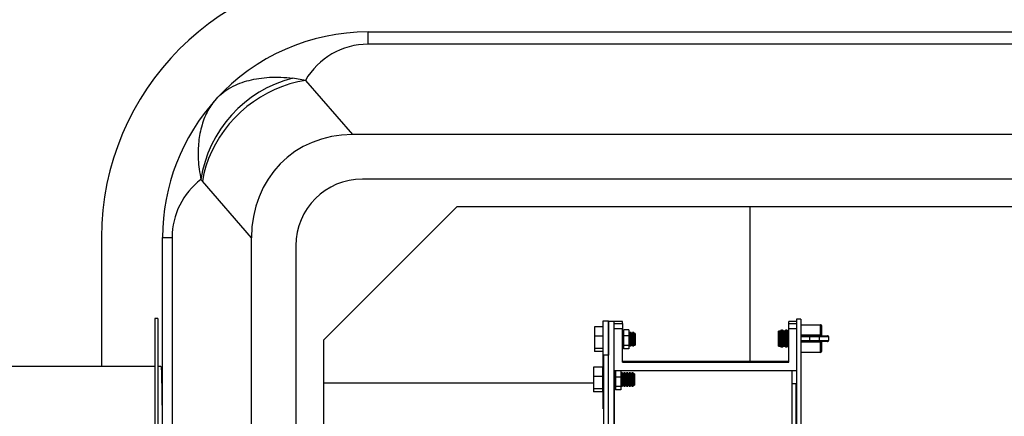
# Model space of a CAD drawing. Units: inches. Extents: x 0.7 to 8.2, y 0.4 to 10.7.
# Drawn here: x 3.7 to 4.4, y 5.3 to 5.6 of the extents above; entities that cross this region are included whole.
import ezdxf

# ---------------------------------------------------------------- set-up
doc = ezdxf.new("R2010")
doc.units = ezdxf.units.IN
doc.header["$MEASUREMENT"] = 0

msp = doc.modelspace()

# ---------------------------------------------------------------- linework, layer by layer
at = {"color": 7, "linetype": 'Continuous', "lineweight": 25}
for p, q in [((3.92735, 5.56979), (3.92735, 5.57902)), ((3.92735, 5.57902), (4.87735, 5.57902)), ((4.87735, 5.56979), (3.92735, 5.56979)), ((3.88041, 5.54264), (3.87084, 5.54428)), ((3.88041, 5.54264), (3.91561, 5.50194)), ((4.88911, 5.50194), (3.91561, 5.50194)), ((3.80304, 5.46701), (3.80196, 5.46815)), ((3.83985, 5.42444), (3.80304, 5.46701)), ((4.88152, 5.46861), (3.92319, 5.46861)), ((3.99402, 5.44777), (3.89402, 5.34777)), ((4.88569, 5.44777), (3.99402, 5.44777)), ((4.2143, 5.33178), (4.2143, 5.44777)), ((3.72735, 5.42486), (3.72735, 5.32789)), ((3.77319, 5.42486), (3.78034, 5.42486)), ((3.77319, 5.26695), (3.77319, 5.42486)), ((3.78034, 5.42486), (3.78034, 5.19572)), ((3.83985, 4.88259), (3.83985, 5.42444)), ((3.87319, 5.41861), (3.87319, 4.90402)), ((3.76948, 5.36388), (3.76739, 5.36388)), ((3.76739, 5.36388), (3.76739, 4.98055)), ((3.76948, 5.36388), (3.76948, 4.98055)), ((4.10778, 5.36196), (4.10362, 5.36196)), ((4.10362, 5.36196), (4.10362, 5.33628)), ((4.10778, 5.36196), (4.10778, 5.33656)), ((4.10785, 5.36203), (4.11202, 5.36203)), ((4.10785, 5.2662), (4.10785, 5.36203)), ((4.11202, 5.2662), (4.11202, 5.36203)), ((4.11827, 5.36174), (4.11202, 5.36174)), ((4.11202, 5.36036), (4.11202, 5.36174)), ((4.11202, 5.36036), (4.11827, 5.36036)), ((4.11202, 5.35618), (4.11202, 5.36036)), ((4.11827, 5.36036), (4.11827, 5.36174)), ((4.11827, 5.36036), (4.11827, 5.35618)), ((4.24901, 5.36174), (4.24327, 5.36174)), ((4.24327, 5.36036), (4.24327, 5.36174)), ((4.24327, 5.35618), (4.24327, 5.36036)), ((4.24327, 5.36036), (4.24901, 5.36036)), ((4.25234, 5.36352), (4.24901, 5.36352)), ((4.24901, 5.36352), (4.24901, 5.09729)), ((4.25234, 5.36352), (4.25234, 4.98019)), ((4.25234, 5.35932), (4.26703, 5.35932)), ((4.26703, 5.35161), (4.26703, 5.35932)), ((4.26769, 5.35866), (4.26769, 5.35166)), ((4.10362, 5.35761), (4.09725, 5.35761)), ((4.09725, 5.35761), (4.09725, 5.35068)), ((4.10362, 5.35068), (4.09725, 5.35068)), ((4.09725, 5.35068), (4.09725, 5.34144)), ((4.10785, 5.3527), (4.10778, 5.3527)), ((4.11827, 5.35618), (4.11202, 5.35618)), ((4.11202, 5.32509), (4.11202, 5.35618)), ((4.11202, 5.35337), (4.11202, 5.35337)), ((4.11827, 5.33134), (4.11827, 5.35618)), ((4.11892, 5.35337), (4.11827, 5.35337)), ((4.11892, 5.35337), (4.11892, 5.34337)), ((4.119, 5.3527), (4.11892, 5.3527)), ((4.12316, 5.35552), (4.119, 5.35552)), ((4.119, 5.35552), (4.119, 5.35087)), ((4.12316, 5.35087), (4.119, 5.35087)), ((4.119, 5.35087), (4.119, 5.34377)), ((4.12316, 5.35552), (4.12316, 5.35087)), ((4.12392, 5.3527), (4.12316, 5.3527)), ((4.12316, 5.35087), (4.12316, 5.34377)), ((4.12492, 5.35337), (4.12392, 5.35337)), ((4.12392, 5.35337), (4.12392, 5.34337)), ((4.12492, 5.35337), (4.12492, 5.34337)), ((4.12592, 5.3527), (4.12492, 5.3527)), ((4.12692, 5.35337), (4.12592, 5.35337)), ((4.12592, 5.35337), (4.12592, 5.34337)), ((4.12692, 5.35337), (4.12692, 5.34337)), ((4.12792, 5.3527), (4.12692, 5.3527)), ((4.12792, 5.3527), (4.12792, 5.34403)), ((4.23653, 5.35457), (4.23553, 5.35457)), ((4.23553, 5.34324), (4.23553, 5.35457)), ((4.23653, 5.34324), (4.23653, 5.35457)), ((4.23708, 5.34295), (4.23708, 5.35486)), ((4.23842, 5.35516), (4.23763, 5.35516)), ((4.23763, 5.35516), (4.23763, 5.34266)), ((4.23842, 5.34266), (4.23842, 5.35516)), ((4.23897, 5.35486), (4.23897, 5.34295)), ((4.23986, 5.35457), (4.23952, 5.35457)), ((4.23952, 5.35457), (4.23952, 5.34324)), ((4.23986, 5.34324), (4.23986, 5.35457)), ((4.24042, 5.34295), (4.24042, 5.35486)), ((4.24175, 5.35516), (4.24097, 5.35516)), ((4.24097, 5.35516), (4.24097, 5.34266)), ((4.24175, 5.34266), (4.24175, 5.35516)), ((4.2423, 5.35486), (4.2423, 5.34295)), ((4.2432, 5.35457), (4.24285, 5.35457)), ((4.24285, 5.35457), (4.24285, 5.34324)), ((4.24327, 5.35458), (4.2432, 5.35457)), ((4.2432, 5.34324), (4.2432, 5.35457)), ((4.24327, 5.33134), (4.24327, 5.35618)), ((4.24901, 5.35618), (4.24327, 5.35618)), ((4.25267, 5.35161), (4.26703, 5.35161)), ((4.25311, 5.35099), (4.25952, 5.35099)), ((4.26602, 5.35099), (4.27236, 5.35099)), ((4.26703, 5.35099), (4.26703, 5.35161)), ((3.89402, 5.34777), (3.89402, 4.89986)), ((4.10778, 5.34403), (4.10785, 5.34403)), ((4.11202, 5.34337), (4.11202, 5.34337)), ((4.11827, 5.34337), (4.11892, 5.34337)), ((4.11892, 5.34403), (4.119, 5.34403)), ((4.12316, 5.34377), (4.119, 5.34377)), ((4.119, 5.34377), (4.119, 5.3413)), ((4.12316, 5.34403), (4.12392, 5.34403)), ((4.12316, 5.34377), (4.12316, 5.3413)), ((4.12392, 5.34337), (4.12492, 5.34337)), ((4.12492, 5.34403), (4.12592, 5.34403)), ((4.12592, 5.34337), (4.12692, 5.34337)), ((4.12692, 5.34403), (4.12792, 5.34403)), ((4.23553, 5.34324), (4.23653, 5.34324)), ((4.23952, 5.34324), (4.23986, 5.34324)), ((4.24285, 5.34324), (4.2432, 5.34324)), ((4.2432, 5.34324), (4.24327, 5.34323)), ((4.2589, 5.35032), (4.25248, 5.35032)), ((4.25248, 5.34749), (4.2589, 5.34749)), ((4.26703, 5.34621), (4.25267, 5.34621)), ((4.25952, 5.34682), (4.25311, 5.34682)), ((4.2589, 5.34749), (4.2589, 5.35032)), ((4.27236, 5.34682), (4.26602, 5.34682)), ((4.26627, 5.34749), (4.26627, 5.35032)), ((4.27303, 5.35032), (4.26627, 5.35032)), ((4.26627, 5.34749), (4.27303, 5.34749)), ((4.26703, 5.34682), (4.26703, 5.34621)), ((4.26703, 5.33849), (4.26703, 5.34621)), ((4.26769, 5.34616), (4.26769, 5.33916)), ((4.27303, 5.35032), (4.27303, 5.34749)), ((4.10362, 5.34144), (4.09725, 5.34144)), ((4.09725, 5.34144), (4.09725, 5.33912)), ((4.10362, 5.33912), (4.09725, 5.33912)), ((4.10405, 5.33628), (4.10362, 5.33628)), ((4.10362, 5.33628), (4.10362, 5.32386)), ((4.10785, 5.33656), (4.10405, 5.33656)), ((4.10405, 5.33656), (4.10405, 4.9789)), ((4.12316, 5.3413), (4.119, 5.3413)), ((4.23763, 5.34266), (4.23842, 5.34266)), ((4.24097, 5.34266), (4.24175, 5.34266)), ((4.26703, 5.33849), (4.25234, 5.33849)), ((4.24327, 5.33178), (4.11827, 5.33178)), ((4.11827, 5.33134), (4.24327, 5.33134)), ((3.76739, 5.32789), (3.63656, 5.32789)), ((3.77197, 5.32789), (3.76948, 5.32789)), ((4.10336, 5.32746), (4.0967, 5.32746)), ((4.0967, 5.32746), (4.0967, 5.32053)), ((4.10336, 5.32746), (4.10336, 5.32053)), ((4.10362, 5.32696), (4.10336, 5.32696)), ((4.10405, 5.32321), (4.10336, 5.32321)), ((4.10405, 5.32386), (4.10362, 5.32386)), ((4.10362, 5.32386), (4.10362, 5.32321)), ((4.11202, 5.32509), (4.24901, 5.32509)), ((4.11236, 5.32321), (4.11202, 5.32321)), ((4.11214, 5.32509), (4.11214, 5.32321)), ((4.11236, 5.32321), (4.11236, 5.31321)), ((4.11304, 5.32254), (4.11236, 5.32254)), ((4.1172, 5.32472), (4.11304, 5.32472)), ((4.11304, 5.32472), (4.11304, 5.32008)), ((4.1172, 5.32472), (4.1172, 5.32008)), ((4.11736, 5.32254), (4.1172, 5.32254)), ((4.11836, 5.32321), (4.11736, 5.32321)), ((4.11736, 5.32321), (4.11736, 5.31321)), ((4.11836, 5.32321), (4.11836, 5.31321)), ((4.11936, 5.32254), (4.11836, 5.32254)), ((4.12036, 5.32321), (4.11936, 5.32321)), ((4.11936, 5.32321), (4.11936, 5.31321)), ((4.12036, 5.32321), (4.12036, 5.31321)), ((4.12136, 5.32254), (4.12036, 5.32254)), ((4.12236, 5.32321), (4.12136, 5.32321)), ((4.12136, 5.32321), (4.12136, 5.31321)), ((4.12236, 5.32321), (4.12236, 5.31321)), ((4.12336, 5.32254), (4.12236, 5.32254)), ((4.12436, 5.32321), (4.12336, 5.32321)), ((4.12336, 5.32321), (4.12336, 5.31321)), ((4.12436, 5.32321), (4.12436, 5.31321)), ((4.12536, 5.32254), (4.12436, 5.32254)), ((4.12636, 5.32321), (4.12536, 5.32321)), ((4.12536, 5.32321), (4.12536, 5.31321)), ((4.12636, 5.32321), (4.12636, 5.31321)), ((4.12736, 5.32254), (4.12636, 5.32254)), ((4.12736, 5.32254), (4.12736, 5.31388)), ((4.24547, 5.32509), (4.24547, 5.28504)), ((3.77319, 5.31557), (3.77247, 5.31557)), ((4.0967, 5.31557), (3.89402, 5.31557)), ((4.10336, 5.32053), (4.0967, 5.32053)), ((4.0967, 5.32053), (4.0967, 5.31128)), ((4.10336, 5.32053), (4.10336, 5.31128)), ((4.11236, 5.31388), (4.11304, 5.31388)), ((4.1172, 5.32008), (4.11304, 5.32008)), ((4.11304, 5.32008), (4.11304, 5.31297)), ((4.1172, 5.32008), (4.1172, 5.31297)), ((4.1172, 5.31388), (4.11736, 5.31388)), ((4.11836, 5.31388), (4.11936, 5.31388)), ((4.12036, 5.31388), (4.12136, 5.31388)), ((4.12236, 5.31388), (4.12336, 5.31388)), ((4.12436, 5.31388), (4.12536, 5.31388)), ((4.12636, 5.31388), (4.12736, 5.31388)), ((4.2484, 5.31492), (4.24547, 5.31492)), ((4.2484, 5.31492), (4.2484, 5.28504)), ((4.10336, 5.31128), (4.0967, 5.31128)), ((4.0967, 5.31128), (4.0967, 5.30896)), ((4.10336, 5.30896), (4.0967, 5.30896)), ((4.10336, 5.31321), (4.10405, 5.31321)), ((4.10336, 5.31128), (4.10336, 5.30896)), ((4.10362, 5.31321), (4.10362, 5.31261)), ((4.10405, 5.31261), (4.10362, 5.31261)), ((4.10362, 5.31261), (4.10362, 5.29617)), ((4.11202, 5.31321), (4.11236, 5.31321)), ((4.11214, 5.31321), (4.11214, 5.26284)), ((4.1172, 5.31297), (4.11304, 5.31297)), ((4.11304, 5.31297), (4.11304, 5.31051)), ((4.1172, 5.31051), (4.11304, 5.31051)), ((4.1172, 5.31297), (4.1172, 5.31051)), ((4.11736, 5.31321), (4.11836, 5.31321)), ((4.11936, 5.31321), (4.12036, 5.31321)), ((4.12136, 5.31321), (4.12236, 5.31321)), ((4.12336, 5.31321), (4.12436, 5.31321)), ((4.12536, 5.31321), (4.12636, 5.31321))]:
    msp.add_line(p, q, dxfattribs=at)
at = {"color": 7, "linetype": 'Continuous', "lineweight": 25, "flags": 128}
for points in [[(3.88041, 5.54264), (3.87458, 5.54155), (3.86879, 5.54004), (3.86306, 5.53812), (3.85743, 5.53581), (3.85193, 5.53313), (3.84658, 5.53007), (3.84142, 5.52667), (3.83647, 5.52293), (3.83177, 5.51889), (3.82734, 5.51455), (3.8232, 5.50996), (3.81938, 5.50513), (3.8159, 5.50008), (3.81277, 5.49485), (3.81002, 5.48947), (3.80766, 5.48397), (3.8057, 5.47837), (3.80416, 5.4727), (3.80304, 5.46701)], [(3.77197, 5.32789), (3.77203, 5.32772), (3.7721, 5.32709), (3.77217, 5.326), (3.77224, 5.32444), (3.77231, 5.32244), (3.77237, 5.31998), (3.77244, 5.31707), (3.7725, 5.31374), (3.77257, 5.30998), (3.77263, 5.3058), (3.77269, 5.30123), (3.77274, 5.29627), (3.7728, 5.29094), (3.77285, 5.28525)]]:
    msp.add_lwpolyline(points, dxfattribs=at)
at = {"color": 7, "linetype": 'Continuous', "lineweight": 25}
for centre, radius, start, end in [((3.92735, 5.42486), 0.2, 90, 180), ((3.92735, 5.42486), 0.15417, 90, 137.60635), ((3.92735, 5.51562), 0.05417, 90, 150.07146), ((3.89349, 5.45456), 0.09253, 104.16591, 171.55077), ((3.92735, 5.42486), 0.15417, 137.60635, 180), ((3.83451, 5.42486), 0.05417, 126.93293, 180), ((3.92319, 5.41861), 0.05, 90, 180), ((4.26703, 5.35866), 0.000667, 0, 90), ((4.23653, 5.35524), 0.000667, 270, 325.77113), ((4.23763, 5.35449), 0.000667, 90, 145.77113), ((4.23842, 5.35449), 0.000667, 34.22887, 90), ((4.23952, 5.35524), 0.000667, 214.22887, 270), ((4.23986, 5.35524), 0.000667, 270, 325.77113), ((4.24097, 5.35449), 0.000667, 90, 145.77113), ((4.24175, 5.35449), 0.000667, 34.22887, 90), ((4.24285, 5.35524), 0.000667, 214.22887, 270), ((4.25313, 5.35034), 0.00065, 91.54821, 181.46875), ((4.23653, 5.34257), 0.000667, 34.22887, 90), ((4.23952, 5.34257), 0.000667, 90, 145.77113), ((4.23986, 5.34257), 0.000667, 34.22887, 90), ((4.24285, 5.34257), 0.000667, 90, 145.77113), ((4.25313, 5.34747), 0.00065, 178.53125, 268.45179), ((4.23763, 5.34332), 0.000667, 214.22887, 270), ((4.23842, 5.34332), 0.000667, 270, 325.77113), ((4.24097, 5.34332), 0.000667, 214.22887, 270), ((4.24175, 5.34332), 0.000667, 270, 325.77113), ((4.26703, 5.33916), 0.000667, 270, 0)]:
    msp.add_arc(centre, radius, start, end, dxfattribs=at)
for centre, major_axis, ratio, start_param, end_param in [((3.92961, 5.41013), (0.0639, -0.07388), 0.853142, 2.505911, 3.920168), ((4.25311, 5.35166), (0, 0.000667), 0.666667, 1.644938, 3.141593), ((4.25248, 5.35166), (0, 0.00133), 0.333333, 2.828355, 3.141593), ((4.25248, 5.34616), (0, 0.00133), 0.333333, 0, 0.313237), ((4.25311, 5.34616), (0, 0.000667), 0.666667, 0, 1.496654)]:
    msp.add_ellipse(centre, major_axis=major_axis, ratio=ratio, start_param=start_param, end_param=end_param, dxfattribs=at)
for points, knots in [([(3.8135, 5.5288), (3.81351, 5.52881), (3.81504, 5.53048), (3.81841, 5.53359), (3.82435, 5.5375), (3.83092, 5.54056), (3.838, 5.54279), (3.84543, 5.54428), (3.85343, 5.54505), (3.86189, 5.54514), (3.86786, 5.54457), (3.87084, 5.54428)], [0, 0, 0, 0, 0.000905, 0.133058, 0.265572, 0.397712, 0.517611, 0.637794, 0.757675, 0.878841, 1, 1, 1, 1]), ([(3.8135, 5.5288), (3.81349, 5.52879), (3.81229, 5.52748), (3.81006, 5.52471), (3.80715, 5.52006), (3.80467, 5.51491), (3.80264, 5.50918), (3.80116, 5.5031), (3.80022, 5.49671), (3.7998, 5.49012), (3.79991, 5.4832), (3.80055, 5.47586), (3.80148, 5.47077), (3.80196, 5.46815)], [0, 0, 0, 0, 0.000899, 0.098738, 0.196577, 0.296942, 0.397305, 0.502079, 0.598985, 0.695888, 0.795458, 0.895025, 1, 1, 1, 1]), ([(4.25234, 5.352), (4.25236, 5.35197), (4.25243, 5.35182), (4.25256, 5.3517), (4.25266, 5.35161), (4.25267, 5.35161)], [0, 0, 0, 0, 0.209837, 0.988603, 1, 1, 1, 1]), ([(4.2589, 5.35032), (4.25891, 5.3504), (4.25892, 5.35055), (4.25903, 5.35075), (4.25919, 5.3509), (4.25935, 5.35097), (4.25947, 5.35099), (4.25952, 5.35099), (4.25952, 5.35099)], [0, 0, 0, 0, 0.213856, 0.427703, 0.641834, 0.85658, 0.985799, 1, 1, 1, 1]), ([(4.25952, 5.35099), (4.25992, 5.35099), (4.26061, 5.35099), (4.26216, 5.35099), (4.26384, 5.35099), (4.26513, 5.35099), (4.26587, 5.35099), (4.26602, 5.35099)], [0, 0, 0, 0, 0.292188, 0.513672, 0.711816, 0.939047, 1, 1, 1, 1]), ([(4.26627, 5.35032), (4.26626, 5.3504), (4.26626, 5.35055), (4.26622, 5.35074), (4.26616, 5.3509), (4.26609, 5.35097), (4.26604, 5.35099), (4.26603, 5.35099), (4.26602, 5.35099)], [0, 0, 0, 0, 0.213017, 0.426015, 0.639563, 0.854334, 0.988226, 1, 1, 1, 1]), ([(4.26703, 5.35161), (4.2671, 5.35161), (4.26725, 5.35161), (4.26745, 5.35162), (4.2676, 5.35163), (4.26768, 5.35164), (4.26769, 5.35165), (4.26769, 5.35166)], [0, 0, 0, 0, 0.212957, 0.426222, 0.640308, 0.855694, 1, 1, 1, 1]), ([(4.26769, 5.35166), (4.26769, 5.35165), (4.26769, 5.35158), (4.26769, 5.35137), (4.26769, 5.35117), (4.26769, 5.35104), (4.26769, 5.35099), (4.26769, 5.35099), (4.26769, 5.35099)], [0, 0, 0, 0, 0.00435, 0.245343, 0.650428, 0.689783, 0.946077, 1, 1, 1, 1]), ([(4.27303, 5.35032), (4.27302, 5.3504), (4.273, 5.35054), (4.27289, 5.35074), (4.27273, 5.35089), (4.27254, 5.35097), (4.27242, 5.35099), (4.27236, 5.35099), (4.27236, 5.35099)], [0, 0, 0, 0, 0.209174, 0.418284, 0.62924, 0.844276, 0.991156, 1, 1, 1, 1]), ([(4.25267, 5.34621), (4.25266, 5.3462), (4.25256, 5.34611), (4.25243, 5.34599), (4.25236, 5.34584), (4.25234, 5.34581)], [0, 0, 0, 0, 0.011397, 0.790163, 1, 1, 1, 1]), ([(4.26627, 5.35032), (4.26627, 5.35032), (4.26607, 5.35032), (4.26524, 5.35032), (4.26376, 5.35032), (4.26187, 5.35032), (4.26012, 5.35032), (4.25934, 5.35032), (4.2589, 5.35032)], [0, 0, 0, 0, 0.000009, 0.067024, 0.289828, 0.490863, 0.713415, 1, 1, 1, 1]), ([(4.2589, 5.34749), (4.2589, 5.34749), (4.25929, 5.34749), (4.26014, 5.34749), (4.26186, 5.34749), (4.26376, 5.34749), (4.26524, 5.34749), (4.26607, 5.34749), (4.26627, 5.34749)], [0, 0, 0, 0, 0.0000088, 0.2865847, 0.5091368, 0.7101719, 0.9329761, 1, 1, 1, 1]), ([(4.25952, 5.34682), (4.25952, 5.34682), (4.25947, 5.34682), (4.25935, 5.34684), (4.25919, 5.34691), (4.25903, 5.34707), (4.25892, 5.34726), (4.25891, 5.34741), (4.2589, 5.34749)], [0, 0, 0, 0, 0.0142015, 0.14342, 0.3581661, 0.5722972, 0.7861437, 1, 1, 1, 1]), ([(4.26602, 5.34682), (4.26587, 5.34682), (4.26513, 5.34682), (4.26384, 5.34682), (4.26216, 5.34682), (4.26061, 5.34682), (4.25992, 5.34682), (4.25952, 5.34682)], [0, 0, 0, 0, 0.060953, 0.288184, 0.486328, 0.707812, 1, 1, 1, 1]), ([(4.26602, 5.34682), (4.26603, 5.34682), (4.26604, 5.34682), (4.26609, 5.34684), (4.26616, 5.34691), (4.26622, 5.34707), (4.26626, 5.34727), (4.26626, 5.34741), (4.26627, 5.34749)], [0, 0, 0, 0, 0.011774, 0.145666, 0.360437, 0.573985, 0.786983, 1, 1, 1, 1]), ([(4.26769, 5.34616), (4.26769, 5.34616), (4.26768, 5.34617), (4.2676, 5.34618), (4.26745, 5.3462), (4.26725, 5.3462), (4.2671, 5.3462), (4.26703, 5.34621)], [0, 0, 0, 0, 0.144306, 0.359692, 0.573778, 0.787043, 1, 1, 1, 1]), ([(4.26769, 5.34682), (4.26769, 5.34682), (4.26769, 5.34682), (4.26769, 5.34677), (4.26769, 5.34664), (4.26769, 5.34644), (4.26769, 5.34624), (4.26769, 5.34616), (4.26769, 5.34616)], [0, 0, 0, 0, 0.053923, 0.310217, 0.349572, 0.754657, 0.99565, 1, 1, 1, 1]), ([(4.27236, 5.34682), (4.27236, 5.34682), (4.27242, 5.34682), (4.27254, 5.34684), (4.27273, 5.34692), (4.27289, 5.34707), (4.273, 5.34727), (4.27302, 5.34742), (4.27303, 5.34749)], [0, 0, 0, 0, 0.008844, 0.155724, 0.37076, 0.581716, 0.790826, 1, 1, 1, 1]), ([(4.27298, 5.35056), (4.27298, 5.35055), (4.27302, 5.35048), (4.27302, 5.3504), (4.27303, 5.35032)], [0, 0, 0, 0, 0.09987, 1, 1, 1, 1])]:
    msp.add_open_spline(points, degree=3, knots=knots, dxfattribs=at)

doc.saveas('drawing.dxf')
